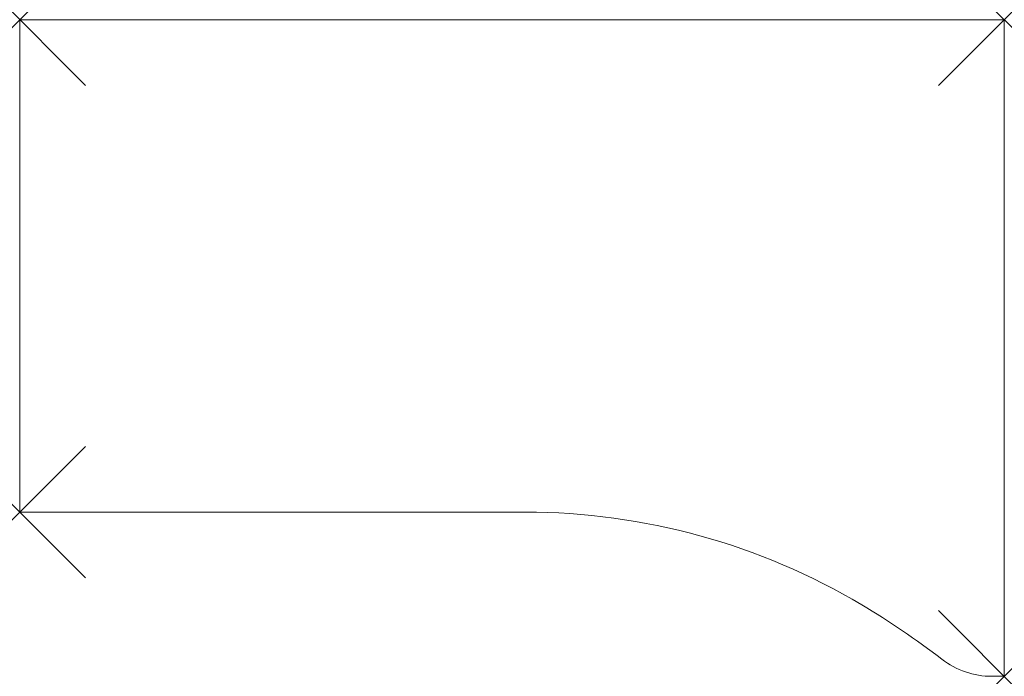
# Model space of a CAD drawing. Units: millimetres. Extents: x 0 to 1200, y -200 to 600.
import ezdxf

# ---------------------------------------------------------------- set-up
doc = ezdxf.new("R2010")
doc.units = ezdxf.units.MM
doc.header["$PDMODE"] = 3
doc.header["$PDSIZE"] = 80
doc.layers.add('punto', color=90, linetype='Continuous')

# ---------------------------------------------------------------- blocks, each defined once
blk = doc.blocks.new('A$Cfa2f6bb5')
at = {"color": 0, "linetype": 'Continuous', "lineweight": 0}
for p, q in [((0, 600), (1200, 600)), ((0, 0), (0, 600)), ((1200, 600), (1200, -200)), ((616.5, 0), (0, 0)), ((1200, -200), (1184.9, -200))]:
    blk.add_line(p, q, dxfattribs=at)
for centre, radius, start, end in [((616.5, -800), 800, 59.1932, 90), ((514.1, -971.8), 1000, 52.4223, 59.1932), ((1184.9, -100), 100, 232.4223, 270)]:
    blk.add_arc(centre, radius, start, end, dxfattribs=at)

msp = doc.modelspace()

# ---------------------------------------------------------------- linework, layer by layer
at = {"layer": 'punto'}
for p in [(0, 600), (1200, 600), (0, 0), (1200, -200)]:
    msp.add_point(p, dxfattribs=at)

# ---------------------------------------------------------------- block references
msp.add_blockref('A$Cfa2f6bb5', (0, 0))

doc.saveas('drawing.dxf')
